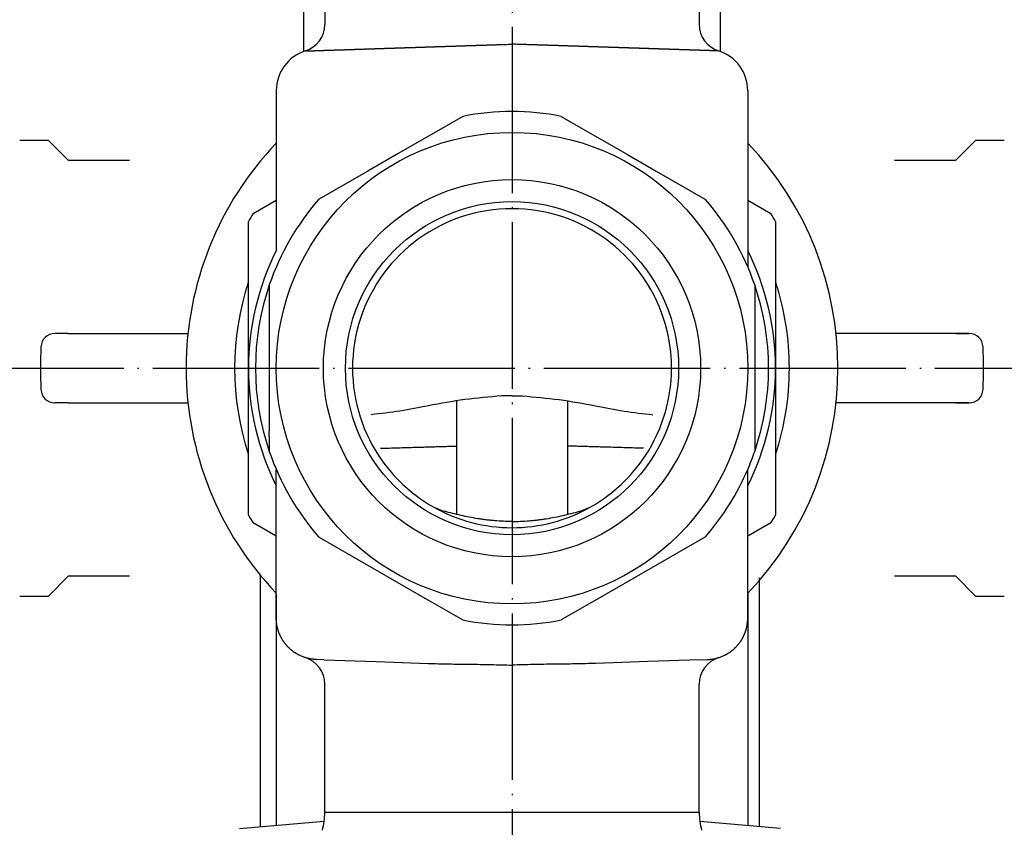
# Model space of a CAD drawing. Units: inches. Extents: x -82 to 893, y -126 to 578.
# Drawn here: x 679 to 749, y -33 to 25 of the extents above; entities that cross this region are included whole.
import ezdxf

# ---------------------------------------------------------------- set-up
doc = ezdxf.new("R2010")
doc.units = ezdxf.units.IN
doc.linetypes.add('DASHED', pattern=[15, 7, -8])
doc.linetypes.add('DOT_CENTER', pattern=[14, 12, -1, 0, -1])
doc.layers.add('1', color=7, linetype='Continuous')

msp = doc.modelspace()

# ---------------------------------------------------------------- linework, layer by layer
at = {"color": 3, "linetype": 'Continuous'}
for p, q in [((700.501, 36.068), (700.501, 24.779)), ((727.501, 36.068), (727.501, 24.779)), ((697.001, 20.009), (697.001, 8.485)), ((697.001, 20.009), (697.001, 15.82)), ((731.001, 20.009), (731.001, 7.297)), ((731.001, 20.009), (731.001, 7.297)), ((710.447, 18.155), (709.485, 17.6)), ((710.447, 18.155), (709.485, 17.6)), ((710.449, 18.156), (710.447, 18.155)), ((710.449, 18.156), (710.447, 18.155)), ((710.449, 18.156), (710.447, 18.155)), ((717.555, 18.155), (717.553, 18.156)), ((717.555, 18.155), (717.553, 18.156)), ((717.555, 18.155), (717.553, 18.156)), ((717.555, 18.155), (718.517, 17.6)), ((717.555, 18.155), (718.517, 17.6)), ((709.485, 17.6), (705.674, 15.4)), ((718.517, 17.6), (722.327, 15.4)), ((705.674, 15.4), (704.635, 14.8)), ((722.327, 15.4), (723.366, 14.8)), ((703.601, 14.203), (700.055, 12.155)), ((704.635, 14.8), (703.601, 14.203)), ((704.635, 14.8), (703.601, 14.203)), ((723.366, 14.8), (724.401, 14.203)), ((724.401, 14.203), (727.947, 12.155)), ((695.333, 11.162), (697.001, 12.124)), ((695.333, 11.162), (697.001, 12.124)), ((700.055, 12.155), (700.054, 12.154)), ((700.055, 12.155), (700.054, 12.154)), ((700.055, 12.155), (700.054, 12.154)), ((727.948, 12.154), (727.947, 12.155)), ((727.948, 12.154), (727.947, 12.155)), ((727.948, 12.154), (727.947, 12.155)), ((731.001, 12.124), (732.668, 11.162)), ((695.001, 0), (695.001, 10.586)), ((733.001, 10.586), (733.001, 0)), ((696.501, 6.002), (696.501, 6)), ((696.501, 6.002), (696.501, 6)), ((696.501, 6.002), (696.501, 6)), ((696.501, 6), (696.501, -2.586)), ((731.501, 6), (731.5, 6.002)), ((731.501, 6), (731.5, 6.002)), ((731.501, 6), (731.5, 6.002)), ((731.501, 6), (731.501, -6)), ((731.501, 6), (731.501, -6)), ((682, 2.5), (681.034, 2.5)), ((682.001, 2.5), (681.035, 2.5)), ((682.001, 2.5), (690.634, 2.5)), ((746.001, 2.5), (737.367, 2.5)), ((746.965, 2.5), (745.999, 2.5)), ((746, 2.5), (746.966, 2.5)), ((746.966, 2.5), (746, 2.5)), ((746.001, 2.5), (746.967, 2.5)), ((695.001, -10.586), (695.001, 0)), ((733.001, 0), (733.001, -10.586)), ((714.001, -2), (713.254, -2)), ((714.001, -2), (713.254, -2)), ((714.001, -2), (714.747, -2)), ((714.001, -2), (714.747, -2)), ((682, -2.5), (681.034, -2.5)), ((682.001, -2.5), (681.035, -2.5)), ((682.001, -2.5), (690.634, -2.5)), ((696.501, -2.586), (696.501, -3.436)), ((696.501, -2.586), (696.501, -3.436)), ((710.001, -2.358), (710.001, -10.545)), ((718.001, -2.358), (718.001, -10.545)), ((746.001, -2.5), (737.367, -2.5)), ((746.965, -2.5), (745.999, -2.5)), ((746, -2.5), (746.966, -2.5)), ((746.966, -2.5), (746, -2.5)), ((746.001, -2.5), (746.967, -2.5)), ((696.501, -4.923), (696.501, -4.711)), ((696.501, -4.923), (696.501, -4.711)), ((696.501, -4.923), (696.501, -6)), ((696.501, -4.923), (696.501, -6)), ((696.501, -6), (696.501, -6.085)), ((696.501, -6), (696.501, -6.085)), ((696.501, -6), (696.501, -6.002)), ((696.501, -6), (696.501, -6.002)), ((696.501, -6), (696.501, -6.002)), ((731.5, -6.002), (731.501, -6)), ((731.5, -6.002), (731.501, -6)), ((731.5, -6.002), (731.501, -6)), ((697.001, -18.009), (697.001, -7.297)), ((731.001, -18.009), (731.001, -7.297)), ((697.001, -12.124), (695.333, -11.162)), ((732.668, -11.162), (731.001, -12.124)), ((700.054, -12.154), (700.055, -12.155)), ((700.054, -12.154), (700.055, -12.155)), ((700.054, -12.154), (700.055, -12.155)), ((700.055, -12.155), (707.874, -16.67)), ((727.947, -12.155), (720.127, -16.67)), ((727.947, -12.155), (727.948, -12.154)), ((727.947, -12.155), (727.948, -12.154)), ((727.947, -12.155), (727.948, -12.154)), ((695.856, -33.087), (695.856, -14.934)), ((731.856, -33.062), (731.856, -15.108)), ((697.001, -16.275), (697.001, -32.987)), ((731.001, -16.275), (731.001, -32.987)), ((707.874, -16.67), (708.099, -16.8)), ((707.874, -16.67), (708.099, -16.8)), ((708.099, -16.8), (710.447, -18.155)), ((719.902, -16.8), (717.555, -18.155)), ((720.127, -16.67), (719.902, -16.8)), ((720.127, -16.67), (719.902, -16.8)), ((710.447, -18.155), (710.449, -18.156)), ((710.447, -18.155), (710.449, -18.156)), ((710.447, -18.155), (710.449, -18.156)), ((717.553, -18.156), (717.555, -18.155)), ((717.553, -18.156), (717.555, -18.155)), ((717.553, -18.156), (717.555, -18.155)), ((700.433, -21.026), (699.896, -21.007)), ((700.433, -21.026), (699.896, -21.007)), ((700.433, -21.026), (704.213, -21.158)), ((700.433, -21.026), (704.213, -21.158)), ((704.213, -21.158), (707.953, -21.289)), ((704.213, -21.158), (707.953, -21.289)), ((723.789, -21.158), (720.048, -21.289)), ((723.789, -21.158), (720.048, -21.289)), ((727.569, -21.026), (723.789, -21.158)), ((727.569, -21.026), (723.789, -21.158)), ((727.569, -21.026), (728.105, -21.007)), ((727.569, -21.026), (728.105, -21.007)), ((700.501, -32.015), (700.501, -22.779)), ((727.501, -32.015), (727.501, -22.779)), ((727.501, -32.015), (727.501, -22.779)), ((700.501, -32.015), (727.501, -32.015)), ((700.501, -32.015), (727.501, -32.015)), ((700.456, -32.685), (694.356, -33.219)), ((733.356, -33.193), (727.546, -32.685))]:
    msp.add_line(p, q, dxfattribs=at)
at = {"color": 2, "linetype": 'DASHED'}
for p, q in [((678.501, 16.449), (680.551, 16.449)), ((747.449, 16.449), (749.499, 16.449)), ((680.551, -16.451), (678.501, -16.451)), ((749.499, -16.451), (747.449, -16.451))]:
    msp.add_line(p, q, dxfattribs=at)
at = {"color": 3, "linetype": 'Continuous'}
for radius in [17, 13.6, 12.009]:
    msp.add_circle((714.001, 0), radius, dxfattribs=at)
for centre, radius, start, end in [((698.501, 24.779), 2, 287.45767, 0.00008), ((698.501, 24.779), 2, 287.45767, 0.00008), ((729.501, 24.779), 2, 179.99992, 252.54233), ((729.501, 24.779), 2, 179.99992, 252.54233), ((700.001, 20.009), 3, 107.45758, 179.99998), ((700.001, 20.009), 3, 107.45758, 179.99998), ((728.001, 20.009), 3, 0.00002, 72.54242), ((728.001, 20.009), 3, 0.00002, 72.54242), ((714.001, 0), 18.5, 78.92972, 101.07028), ((714.001, 0), 18.5, 78.92972, 101.07028), ((714.001, 0), 23.5, 136.33626, 180), ((714.001, 0), 23.5, 316.33626, 43.66374), ((714.001, 0), 18.5, 138.92972, 161.07028), ((714.001, 0), 18.5, 138.92972, 161.07028), ((714.001, 0), 18.5, 18.92972, 41.07028), ((714.001, 0), 18.5, 18.92972, 41.07028), ((714.001, 0), 18.5, 18.92972, 41.07028), ((714.001, 0), 11.5, 306.33755, 233.66164), ((714.001, 0), 21.75, 149.12458, 150.87542), ((714.001, 0), 21.75, 29.12458, 30.87542), ((714.001, 0), 19, 153.47465, 180), ((714.001, 0), 19, 0, 26.52535), ((714.001, 0), 18.5, 161.07536, 198.92464), ((714.001, 0), 18.5, 341.07536, 18.92464), ((681.035, 1.5), 1, 90.00001, 177.39472), ((746.966, 1.5), 1, 2.60528, 89.99999), ((714.001, 0), 34, 177.39475, 182.60525), ((713.999, 0), 34, 357.39475, 2.60525), ((714.001, 0), 23.5, 180, 223.66374), ((714.001, 0), 19, 180, 206.52535), ((714.001, 0), 19, 333.47465, 0), ((681.035, -1.5), 1, 182.60525, 270), ((746.966, -1.5), 1, 270.00001, 357.39472), ((714.001, 0), 18.5, 198.92972, 221.07028), ((714.001, 0), 18.5, 198.92972, 221.07028), ((714.001, 0), 18.5, 339.02976, 341.07028), ((714.001, 0), 18.5, 339.02976, 341.07028), ((714.001, 0), 18.5, 339.02976, 341.07028), ((714.001, 0), 18.5, 336.76854, 339.02976), ((714.001, 0), 18.5, 336.76854, 339.02976), ((714.001, 0), 18.5, 336.76854, 339.02976), ((714.001, 0), 18.5, 318.92972, 336.76854), ((714.001, 0), 18.5, 318.92972, 336.76854), ((714.001, 0), 11.5, 233.66164, 240.61252), ((714.001, 0), 11.5, 233.66164, 240.61252), ((714.001, 0), 11.5, 299.38726, 306.33755), ((714.001, 0), 11.5, 299.38726, 306.33755), ((714.001, 0), 21.75, 209.12458, 210.87542), ((714.001, 0), 11.5, 240.61252, 270), ((714.001, 0), 11.5, 240.61252, 270), ((714.001, 0), 11.5, 270, 299.38726), ((714.001, 0), 11.5, 270, 299.38726), ((714.001, 0), 21.75, 329.12458, 330.87542), ((714.001, 0), 18.5, 258.92972, 281.07028), ((714.001, 0), 18.5, 258.92972, 281.07028), ((698.501, -22.779), 2, 0.00006, 72.54303), ((729.501, -22.779), 2, 107.45697, 179.99994), ((729.501, -22.779), 2, 107.45697, 179.99994), ((695.501, -32.015), 5, 345, 0), ((732.501, -32.015), 5, 180, 195), ((732.501, -32.015), 5, 180, 195)]:
    msp.add_arc(centre, radius, start, end, dxfattribs=at)
for points, knots in [([(699.101, 22.871), (699.101, 22.871), (699.102, 22.871), (699.103, 22.871), (699.103, 22.871), (699.104, 22.871), (699.105, 22.871), (699.105, 22.871), (699.107, 22.871), (699.108, 22.871), (699.11, 22.871), (699.112, 22.871), (699.114, 22.871), (699.116, 22.872), (699.118, 22.872), (699.12, 22.872), (699.123, 22.872), (699.126, 22.872), (699.129, 22.872), (699.132, 22.872), (699.135, 22.872), (699.139, 22.872), (699.143, 22.872), (699.146, 22.872), (699.15, 22.873), (699.155, 22.873), (699.159, 22.873), (699.163, 22.873), (699.168, 22.873), (699.173, 22.873), (699.178, 22.873), (699.183, 22.874), (699.188, 22.874), (699.194, 22.874), (699.199, 22.874), (699.205, 22.874), (699.211, 22.874), (699.217, 22.875), (699.223, 22.875), (699.229, 22.875), (699.236, 22.875), (699.243, 22.875), (699.249, 22.876), (699.256, 22.876), (699.263, 22.876), (699.271, 22.876), (699.278, 22.877), (699.286, 22.877), (699.293, 22.877), (699.301, 22.877), (699.309, 22.878), (699.317, 22.878), (699.326, 22.878), (699.334, 22.878), (699.343, 22.879), (699.352, 22.879), (699.361, 22.879), (699.37, 22.88), (699.379, 22.88), (699.389, 22.88), (699.398, 22.881), (699.408, 22.881), (699.418, 22.881), (699.428, 22.882), (699.438, 22.882), (699.449, 22.882), (699.459, 22.883), (699.47, 22.883), (699.481, 22.883), (699.492, 22.884), (699.503, 22.884), (699.514, 22.884), (699.526, 22.885), (699.538, 22.885), (699.549, 22.886), (699.561, 22.886), (699.573, 22.886), (699.586, 22.887), (699.598, 22.887), (699.61, 22.888), (699.623, 22.888), (699.636, 22.888), (699.649, 22.889), (699.662, 22.889), (699.676, 22.89), (699.689, 22.89), (699.703, 22.891), (699.716, 22.891), (699.73, 22.892), (699.745, 22.892), (699.759, 22.893), (699.773, 22.893), (699.788, 22.893), (699.802, 22.894), (699.817, 22.894), (699.832, 22.895), (699.847, 22.895), (699.863, 22.896), (699.878, 22.897), (699.894, 22.897), (699.91, 22.898), (699.926, 22.898), (699.942, 22.899), (699.958, 22.899), (699.974, 22.9), (699.991, 22.9), (700.007, 22.901), (700.024, 22.901), (700.041, 22.902), (700.059, 22.903), (700.076, 22.903), (700.093, 22.904), (700.111, 22.904), (700.129, 22.905), (700.146, 22.906), (700.164, 22.906), (700.183, 22.907), (700.201, 22.907), (700.22, 22.908), (700.238, 22.909), (700.257, 22.909), (700.276, 22.91), (700.295, 22.91), (700.314, 22.911), (700.334, 22.912), (700.353, 22.912), (700.373, 22.913), (700.393, 22.914), (700.413, 22.914), (700.433, 22.915), (700.453, 22.916), (700.474, 22.916), (700.494, 22.917), (700.515, 22.918), (700.536, 22.918), (700.557, 22.919), (700.578, 22.92), (700.6, 22.921), (700.621, 22.921), (700.643, 22.922), (700.665, 22.923), (700.687, 22.923), (700.709, 22.924), (700.732, 22.925), (700.756, 22.926), (700.781, 22.927), (700.806, 22.927), (700.831, 22.928), (700.857, 22.929), (700.883, 22.93), (700.908, 22.931), (700.935, 22.932), (700.961, 22.933), (700.987, 22.933), (701.014, 22.934), (701.04, 22.935), (701.067, 22.936), (701.095, 22.937), (701.122, 22.938), (701.149, 22.939), (701.177, 22.94), (701.205, 22.941), (701.233, 22.942), (701.261, 22.942), (701.289, 22.943), (701.317, 22.944), (701.346, 22.945), (701.375, 22.946), (701.404, 22.947), (701.433, 22.948), (701.462, 22.949), (701.491, 22.95), (701.521, 22.951), (701.551, 22.952), (701.581, 22.953), (701.611, 22.954), (701.641, 22.955), (701.672, 22.956), (701.702, 22.957), (701.733, 22.958), (701.764, 22.959), (701.795, 22.96), (701.826, 22.961), (701.858, 22.962), (701.889, 22.963), (701.921, 22.964), (701.953, 22.965), (701.985, 22.966), (702.017, 22.967), (702.049, 22.969), (702.082, 22.97), (702.115, 22.971), (702.147, 22.972), (702.181, 22.973), (702.214, 22.974), (702.247, 22.975), (702.28, 22.976), (702.314, 22.977), (702.348, 22.978), (702.382, 22.979), (702.416, 22.981), (702.45, 22.982), (702.485, 22.983), (702.519, 22.984), (702.554, 22.985), (702.589, 22.986), (702.624, 22.987), (702.659, 22.989), (702.695, 22.99), (702.73, 22.991), (702.766, 22.992), (702.802, 22.993), (702.84, 22.995), (702.878, 22.996), (702.917, 22.997), (702.955, 22.998), (702.994, 23), (703.033, 23.001), (703.072, 23.002), (703.112, 23.004), (703.151, 23.005), (703.191, 23.006), (703.231, 23.008), (703.271, 23.009), (703.311, 23.01), (703.351, 23.011), (703.392, 23.013), (703.432, 23.014), (703.473, 23.016), (703.514, 23.017), (703.555, 23.018), (703.596, 23.02), (703.638, 23.021), (703.679, 23.022), (703.721, 23.024), (703.763, 23.025), (703.805, 23.026), (703.847, 23.028), (703.889, 23.029), (703.932, 23.031), (703.974, 23.032), (704.017, 23.033), (704.06, 23.035), (704.103, 23.036), (704.146, 23.038), (704.19, 23.039), (704.233, 23.041), (704.277, 23.042), (704.321, 23.043), (704.365, 23.045), (704.409, 23.046), (704.453, 23.048), (704.497, 23.049), (704.542, 23.051), (704.586, 23.052), (704.631, 23.054), (704.676, 23.055), (704.721, 23.057), (704.766, 23.058), (704.812, 23.06), (704.857, 23.061), (704.903, 23.063), (704.949, 23.064), (704.995, 23.066), (705.041, 23.067), (705.087, 23.069), (705.133, 23.07), (705.18, 23.072), (705.226, 23.073), (705.273, 23.075), (705.32, 23.076), (705.367, 23.078), (705.414, 23.079), (705.461, 23.081), (705.509, 23.083), (705.56, 23.084), (705.615, 23.086), (705.674, 23.088), (705.733, 23.09), (705.792, 23.092), (705.852, 23.094), (705.911, 23.096), (705.971, 23.098), (706.031, 23.1), (706.091, 23.102), (706.152, 23.104), (706.212, 23.106), (706.273, 23.108), (706.333, 23.11), (706.394, 23.112), (706.456, 23.114), (706.517, 23.116), (706.578, 23.118), (706.64, 23.12), (706.702, 23.122), (706.764, 23.124), (706.826, 23.126), (706.888, 23.128), (706.951, 23.13), (707.013, 23.132), (707.076, 23.134), (707.139, 23.136), (707.202, 23.138), (707.265, 23.14), (707.329, 23.142), (707.392, 23.145), (707.456, 23.147), (707.52, 23.149), (707.584, 23.151), (707.648, 23.153), (707.712, 23.155), (707.776, 23.157), (707.841, 23.159), (707.906, 23.161), (707.971, 23.164), (708.036, 23.166), (708.101, 23.168), (708.166, 23.17), (708.231, 23.172), (708.297, 23.174), (708.363, 23.177), (708.429, 23.179), (708.494, 23.181), (708.561, 23.183), (708.627, 23.185), (708.693, 23.187), (708.76, 23.19), (708.833, 23.192), (708.913, 23.195), (709, 23.198), (709.087, 23.2), (709.174, 23.203), (709.262, 23.206), (709.349, 23.209), (709.437, 23.212), (709.525, 23.215), (709.613, 23.218), (709.701, 23.221), (709.789, 23.223), (709.878, 23.226), (709.967, 23.229), (710.056, 23.232), (710.145, 23.235), (710.234, 23.238), (710.323, 23.241), (710.412, 23.244), (710.502, 23.247), (710.591, 23.25), (710.681, 23.253), (710.771, 23.256), (710.861, 23.259), (710.951, 23.262), (711.042, 23.265), (711.132, 23.268), (711.223, 23.271), (711.313, 23.274), (711.404, 23.276), (711.495, 23.279), (711.586, 23.282), (711.677, 23.285), (711.768, 23.288), (711.859, 23.291), (711.95, 23.294), (712.042, 23.297), (712.133, 23.3), (712.225, 23.303), (712.317, 23.306), (712.422, 23.31), (712.541, 23.314), (712.673, 23.318), (712.806, 23.322), (713.071, 23.331), (713.47, 23.344), (713.824, 23.356), (714.001, 23.362)], [0, 0, 0, 0, 0.001055, 0.002111, 0.002676, 0.003241, 0.003806, 0.004371, 0.005923, 0.007474, 0.009026, 0.010579, 0.012804, 0.015029, 0.017255, 0.01948, 0.022377, 0.025274, 0.028171, 0.031068, 0.034635, 0.038202, 0.041769, 0.045336, 0.049572, 0.053807, 0.058042, 0.062278, 0.06718, 0.072082, 0.076984, 0.081887, 0.087454, 0.093021, 0.098588, 0.104155, 0.110237, 0.116318, 0.122399, 0.12848, 0.135193, 0.141906, 0.148619, 0.155332, 0.162676, 0.170019, 0.177362, 0.184706, 0.192678, 0.20065, 0.208622, 0.216594, 0.225194, 0.233793, 0.242393, 0.250992, 0.260217, 0.269443, 0.278668, 0.287893, 0.297743, 0.307592, 0.317442, 0.327291, 0.337764, 0.348236, 0.358708, 0.369181, 0.380274, 0.391368, 0.402461, 0.413555, 0.425268, 0.436982, 0.448695, 0.460408, 0.47274, 0.485072, 0.497403, 0.509735, 0.522684, 0.535632, 0.548581, 0.56153, 0.575094, 0.588658, 0.602222, 0.615786, 0.629965, 0.644143, 0.658321, 0.672499, 0.68729, 0.702081, 0.716872, 0.731663, 0.747065, 0.762468, 0.77787, 0.793272, 0.809284, 0.825296, 0.841309, 0.857321, 0.873941, 0.890562, 0.907182, 0.923803, 0.941031, 0.958258, 0.975486, 0.992713, 1.010546, 1.028379, 1.046213, 1.064046, 1.082483, 1.10092, 1.119357, 1.137794, 1.156834, 1.175874, 1.194914, 1.213953, 1.233595, 1.253236, 1.272877, 1.292518, 1.312759, 1.333, 1.353241, 1.373482, 1.394321, 1.41516, 1.436, 1.456839, 1.478275, 1.499712, 1.521148, 1.542584, 1.564616, 1.586648, 1.60868, 1.630712, 1.655843, 1.680974, 1.706105, 1.731236, 1.757058, 1.78288, 1.808702, 1.834525, 1.861033, 1.887542, 1.914051, 1.94056, 1.967751, 1.994941, 2.022132, 2.049323, 2.07719, 2.105058, 2.132925, 2.160793, 2.189332, 2.217872, 2.246411, 2.274951, 2.304158, 2.333365, 2.362571, 2.391778, 2.421647, 2.451516, 2.481386, 2.511255, 2.541781, 2.572308, 2.602835, 2.633361, 2.664541, 2.69572, 2.726899, 2.758078, 2.789905, 2.821732, 2.85356, 2.885387, 2.917857, 2.950327, 2.982797, 3.015267, 3.048375, 3.081483, 3.114591, 3.147699, 3.18144, 3.215182, 3.248923, 3.282664, 3.317034, 3.351404, 3.385774, 3.420143, 3.455137, 3.49013, 3.525123, 3.560116, 3.595728, 3.63134, 3.666952, 3.702564, 3.741043, 3.779521, 3.817999, 3.856478, 3.895605, 3.934733, 3.973861, 4.012989, 4.052758, 4.092527, 4.132296, 4.172066, 4.212468, 4.25287, 4.293273, 4.333675, 4.374703, 4.415731, 4.456759, 4.497786, 4.539431, 4.581076, 4.622721, 4.664366, 4.70662, 4.748874, 4.791128, 4.833382, 4.876237, 4.919092, 4.961947, 5.004802, 5.04825, 5.091699, 5.135147, 5.178595, 5.222628, 5.266661, 5.310694, 5.354727, 5.399337, 5.443947, 5.488557, 5.533167, 5.578346, 5.623525, 5.668703, 5.713882, 5.759622, 5.805361, 5.851101, 5.896841, 5.943133, 5.989425, 6.035718, 6.08201, 6.128847, 6.175684, 6.222521, 6.269358, 6.316732, 6.364105, 6.411479, 6.458852, 6.51786, 6.576868, 6.635875, 6.694883, 6.754605, 6.814327, 6.87405, 6.933772, 6.994192, 7.054611, 7.115031, 7.175451, 7.236551, 7.297651, 7.358751, 7.419851, 7.481614, 7.543377, 7.60514, 7.666902, 7.729311, 7.79172, 7.854129, 7.916537, 7.979575, 8.042612, 8.105649, 8.168687, 8.232335, 8.295984, 8.359632, 8.423281, 8.487524, 8.551767, 8.616009, 8.680252, 8.745072, 8.809891, 8.874711, 8.93953, 9.00491, 9.070289, 9.135668, 9.201047, 9.266969, 9.332891, 9.398813, 9.464734, 9.531181, 9.597628, 9.664075, 9.730522, 9.817548, 9.904575, 9.991601, 10.078628, 10.166339, 10.254049, 10.34176, 10.42947, 10.517823, 10.606176, 10.694529, 10.782882, 10.871836, 10.960789, 11.049743, 11.138697, 11.22821, 11.317724, 11.407237, 11.49675, 11.586781, 11.676812, 11.766843, 11.856874, 11.947381, 12.037889, 12.128396, 12.218903, 12.309845, 12.400787, 12.491729, 12.582672, 12.674007, 12.765342, 12.856677, 12.948013, 13.039699, 13.131386, 13.223073, 13.31476, 13.447354, 13.579947, 13.71254, 13.845134, 14.376608, 14.908082, 14.908082, 14.908082, 14.908082]), ([(728.901, 22.871), (728.9, 22.871), (728.9, 22.871), (728.899, 22.871), (728.898, 22.871), (728.898, 22.871), (728.897, 22.871), (728.896, 22.871), (728.895, 22.871), (728.893, 22.871), (728.892, 22.871), (728.89, 22.871), (728.888, 22.871), (728.886, 22.872), (728.884, 22.872), (728.881, 22.872), (728.878, 22.872), (728.876, 22.872), (728.873, 22.872), (728.869, 22.872), (728.866, 22.872), (728.863, 22.872), (728.859, 22.872), (728.855, 22.872), (728.851, 22.873), (728.847, 22.873), (728.843, 22.873), (728.838, 22.873), (728.834, 22.873), (728.829, 22.873), (728.824, 22.873), (728.819, 22.874), (728.813, 22.874), (728.808, 22.874), (728.802, 22.874), (728.796, 22.874), (728.791, 22.874), (728.785, 22.875), (728.778, 22.875), (728.772, 22.875), (728.766, 22.875), (728.759, 22.875), (728.752, 22.876), (728.745, 22.876), (728.738, 22.876), (728.731, 22.876), (728.723, 22.877), (728.716, 22.877), (728.708, 22.877), (728.7, 22.877), (728.692, 22.878), (728.684, 22.878), (728.676, 22.878), (728.667, 22.878), (728.659, 22.879), (728.65, 22.879), (728.641, 22.879), (728.631, 22.88), (728.622, 22.88), (728.613, 22.88), (728.603, 22.881), (728.593, 22.881), (728.583, 22.881), (728.573, 22.882), (728.563, 22.882), (728.553, 22.882), (728.542, 22.883), (728.532, 22.883), (728.521, 22.883), (728.51, 22.884), (728.499, 22.884), (728.487, 22.884), (728.476, 22.885), (728.464, 22.885), (728.452, 22.886), (728.44, 22.886), (728.428, 22.886), (728.416, 22.887), (728.404, 22.887), (728.391, 22.888), (728.378, 22.888), (728.365, 22.888), (728.352, 22.889), (728.339, 22.889), (728.326, 22.89), (728.312, 22.89), (728.299, 22.891), (728.285, 22.891), (728.271, 22.892), (728.257, 22.892), (728.243, 22.893), (728.228, 22.893), (728.214, 22.893), (728.199, 22.894), (728.184, 22.894), (728.169, 22.895), (728.154, 22.895), (728.139, 22.896), (728.123, 22.897), (728.108, 22.897), (728.092, 22.898), (728.076, 22.898), (728.06, 22.899), (728.044, 22.899), (728.027, 22.9), (728.011, 22.9), (727.994, 22.901), (727.977, 22.901), (727.96, 22.902), (727.943, 22.903), (727.926, 22.903), (727.908, 22.904), (727.891, 22.904), (727.873, 22.905), (727.855, 22.906), (727.837, 22.906), (727.819, 22.907), (727.8, 22.907), (727.782, 22.908), (727.763, 22.909), (727.745, 22.909), (727.726, 22.91), (727.707, 22.91), (727.687, 22.911), (727.668, 22.912), (727.648, 22.912), (727.629, 22.913), (727.609, 22.914), (727.589, 22.914), (727.569, 22.915), (727.548, 22.916), (727.528, 22.916), (727.507, 22.917), (727.486, 22.918), (727.466, 22.918), (727.445, 22.919), (727.423, 22.92), (727.402, 22.921), (727.38, 22.921), (727.359, 22.922), (727.337, 22.923), (727.315, 22.923), (727.293, 22.924), (727.27, 22.925), (727.246, 22.926), (727.221, 22.927), (727.196, 22.927), (727.17, 22.928), (727.145, 22.929), (727.119, 22.93), (727.093, 22.931), (727.067, 22.932), (727.041, 22.933), (727.014, 22.933), (726.988, 22.934), (726.961, 22.935), (726.934, 22.936), (726.907, 22.937), (726.88, 22.938), (726.852, 22.939), (726.825, 22.94), (726.797, 22.941), (726.769, 22.942), (726.741, 22.942), (726.713, 22.943), (726.684, 22.944), (726.656, 22.945), (726.627, 22.946), (726.598, 22.947), (726.569, 22.948), (726.539, 22.949), (726.51, 22.95), (726.48, 22.951), (726.451, 22.952), (726.421, 22.953), (726.391, 22.954), (726.36, 22.955), (726.33, 22.956), (726.299, 22.957), (726.269, 22.958), (726.238, 22.959), (726.207, 22.96), (726.175, 22.961), (726.144, 22.962), (726.112, 22.963), (726.081, 22.964), (726.049, 22.965), (726.017, 22.966), (725.985, 22.967), (725.952, 22.969), (725.92, 22.97), (725.887, 22.971), (725.854, 22.972), (725.821, 22.973), (725.788, 22.974), (725.755, 22.975), (725.721, 22.976), (725.687, 22.977), (725.654, 22.978), (725.62, 22.979), (725.586, 22.981), (725.551, 22.982), (725.517, 22.983), (725.482, 22.984), (725.448, 22.985), (725.413, 22.986), (725.378, 22.987), (725.342, 22.989), (725.307, 22.99), (725.271, 22.991), (725.236, 22.992), (725.199, 22.993), (725.162, 22.995), (725.123, 22.996), (725.085, 22.997), (725.046, 22.998), (725.007, 23), (724.968, 23.001), (724.929, 23.002), (724.89, 23.004), (724.85, 23.005), (724.81, 23.006), (724.771, 23.008), (724.731, 23.009), (724.691, 23.01), (724.65, 23.011), (724.61, 23.013), (724.569, 23.014), (724.528, 23.016), (724.487, 23.017), (724.446, 23.018), (724.405, 23.02), (724.364, 23.021), (724.322, 23.022), (724.281, 23.024), (724.239, 23.025), (724.197, 23.026), (724.154, 23.028), (724.112, 23.029), (724.07, 23.031), (724.027, 23.032), (723.984, 23.033), (723.942, 23.035), (723.899, 23.036), (723.855, 23.038), (723.812, 23.039), (723.768, 23.041), (723.725, 23.042), (723.681, 23.043), (723.637, 23.045), (723.593, 23.046), (723.549, 23.048), (723.504, 23.049), (723.46, 23.051), (723.415, 23.052), (723.37, 23.054), (723.325, 23.055), (723.28, 23.057), (723.235, 23.058), (723.19, 23.06), (723.144, 23.061), (723.099, 23.063), (723.053, 23.064), (723.007, 23.066), (722.961, 23.067), (722.915, 23.069), (722.868, 23.07), (722.822, 23.072), (722.775, 23.073), (722.728, 23.075), (722.682, 23.076), (722.635, 23.078), (722.587, 23.079), (722.54, 23.081), (722.493, 23.083), (722.442, 23.084), (722.386, 23.086), (722.327, 23.088), (722.269, 23.09), (722.209, 23.092), (722.15, 23.094), (722.09, 23.096), (722.03, 23.098), (721.971, 23.1), (721.91, 23.102), (721.85, 23.104), (721.79, 23.106), (721.729, 23.108), (721.668, 23.11), (721.607, 23.112), (721.546, 23.114), (721.485, 23.116), (721.423, 23.118), (721.361, 23.12), (721.3, 23.122), (721.238, 23.124), (721.176, 23.126), (721.113, 23.128), (721.051, 23.13), (720.988, 23.132), (720.926, 23.134), (720.863, 23.136), (720.8, 23.138), (720.736, 23.14), (720.673, 23.142), (720.609, 23.145), (720.546, 23.147), (720.482, 23.149), (720.418, 23.151), (720.354, 23.153), (720.289, 23.155), (720.225, 23.157), (720.16, 23.159), (720.096, 23.161), (720.031, 23.164), (719.966, 23.166), (719.901, 23.168), (719.835, 23.17), (719.77, 23.172), (719.705, 23.174), (719.639, 23.177), (719.573, 23.179), (719.507, 23.181), (719.441, 23.183), (719.375, 23.185), (719.308, 23.187), (719.242, 23.19), (719.169, 23.192), (719.089, 23.195), (719.002, 23.198), (718.915, 23.2), (718.827, 23.203), (718.74, 23.206), (718.652, 23.209), (718.565, 23.212), (718.477, 23.215), (718.389, 23.218), (718.3, 23.221), (718.212, 23.223), (718.124, 23.226), (718.035, 23.229), (717.946, 23.232), (717.857, 23.235), (717.768, 23.238), (717.679, 23.241), (717.589, 23.244), (717.5, 23.247), (717.41, 23.25), (717.32, 23.253), (717.23, 23.256), (717.14, 23.259), (717.05, 23.262), (716.96, 23.265), (716.869, 23.268), (716.779, 23.271), (716.688, 23.274), (716.598, 23.276), (716.507, 23.279), (716.416, 23.282), (716.325, 23.285), (716.234, 23.288), (716.142, 23.291), (716.051, 23.294), (715.96, 23.297), (715.868, 23.3), (715.777, 23.303), (715.685, 23.306), (715.58, 23.31), (715.461, 23.314), (715.328, 23.318), (715.196, 23.322), (714.93, 23.331), (714.532, 23.344), (714.178, 23.356), (714.001, 23.362)], [0, 0, 0, 0, 0.001055, 0.002111, 0.002676, 0.003241, 0.003806, 0.004371, 0.005923, 0.007474, 0.009026, 0.010579, 0.012804, 0.015029, 0.017255, 0.01948, 0.022377, 0.025274, 0.028171, 0.031068, 0.034635, 0.038202, 0.041769, 0.045336, 0.049572, 0.053807, 0.058042, 0.062278, 0.06718, 0.072082, 0.076984, 0.081887, 0.087454, 0.093021, 0.098588, 0.104155, 0.110237, 0.116318, 0.122399, 0.12848, 0.135193, 0.141906, 0.148619, 0.155332, 0.162676, 0.170019, 0.177362, 0.184706, 0.192678, 0.20065, 0.208622, 0.216594, 0.225194, 0.233793, 0.242393, 0.250992, 0.260217, 0.269443, 0.278668, 0.287893, 0.297743, 0.307592, 0.317442, 0.327291, 0.337764, 0.348236, 0.358708, 0.369181, 0.380274, 0.391368, 0.402461, 0.413555, 0.425268, 0.436982, 0.448695, 0.460408, 0.47274, 0.485072, 0.497403, 0.509735, 0.522684, 0.535632, 0.548581, 0.56153, 0.575094, 0.588658, 0.602222, 0.615786, 0.629965, 0.644143, 0.658321, 0.672499, 0.68729, 0.702081, 0.716872, 0.731663, 0.747065, 0.762468, 0.77787, 0.793272, 0.809284, 0.825296, 0.841309, 0.857321, 0.873941, 0.890562, 0.907182, 0.923803, 0.941031, 0.958258, 0.975486, 0.992713, 1.010546, 1.028379, 1.046213, 1.064046, 1.082483, 1.10092, 1.119357, 1.137794, 1.156834, 1.175874, 1.194914, 1.213953, 1.233595, 1.253236, 1.272877, 1.292518, 1.312759, 1.333, 1.353241, 1.373482, 1.394321, 1.41516, 1.436, 1.456839, 1.478275, 1.499712, 1.521148, 1.542584, 1.564616, 1.586648, 1.60868, 1.630712, 1.655843, 1.680974, 1.706105, 1.731236, 1.757058, 1.78288, 1.808702, 1.834525, 1.861033, 1.887542, 1.914051, 1.94056, 1.967751, 1.994941, 2.022132, 2.049323, 2.07719, 2.105058, 2.132925, 2.160793, 2.189332, 2.217872, 2.246411, 2.274951, 2.304158, 2.333365, 2.362571, 2.391778, 2.421647, 2.451516, 2.481386, 2.511255, 2.541781, 2.572308, 2.602835, 2.633361, 2.664541, 2.69572, 2.726899, 2.758078, 2.789905, 2.821732, 2.85356, 2.885387, 2.917857, 2.950327, 2.982797, 3.015267, 3.048375, 3.081483, 3.114591, 3.147699, 3.18144, 3.215182, 3.248923, 3.282664, 3.317034, 3.351404, 3.385774, 3.420143, 3.455137, 3.49013, 3.525123, 3.560116, 3.595728, 3.63134, 3.666952, 3.702564, 3.741043, 3.779521, 3.817999, 3.856478, 3.895605, 3.934733, 3.973861, 4.012989, 4.052758, 4.092527, 4.132296, 4.172066, 4.212468, 4.25287, 4.293273, 4.333675, 4.374703, 4.415731, 4.456759, 4.497786, 4.539431, 4.581076, 4.622721, 4.664366, 4.70662, 4.748874, 4.791128, 4.833382, 4.876237, 4.919092, 4.961947, 5.004802, 5.04825, 5.091699, 5.135147, 5.178595, 5.222628, 5.266661, 5.310694, 5.354727, 5.399337, 5.443947, 5.488557, 5.533167, 5.578346, 5.623525, 5.668703, 5.713882, 5.759622, 5.805361, 5.851101, 5.896841, 5.943133, 5.989425, 6.035718, 6.08201, 6.128847, 6.175684, 6.222521, 6.269358, 6.316732, 6.364105, 6.411479, 6.458852, 6.51786, 6.576868, 6.635875, 6.694883, 6.754605, 6.814327, 6.87405, 6.933772, 6.994192, 7.054611, 7.115031, 7.175451, 7.236551, 7.297651, 7.358751, 7.419851, 7.481614, 7.543377, 7.60514, 7.666902, 7.729311, 7.79172, 7.854129, 7.916537, 7.979575, 8.042612, 8.105649, 8.168687, 8.232335, 8.295984, 8.359632, 8.423281, 8.487524, 8.551767, 8.616009, 8.680252, 8.745072, 8.809891, 8.874711, 8.93953, 9.00491, 9.070289, 9.135668, 9.201047, 9.266969, 9.332891, 9.398813, 9.464734, 9.531181, 9.597628, 9.664075, 9.730522, 9.817548, 9.904575, 9.991601, 10.078628, 10.166339, 10.254049, 10.34176, 10.42947, 10.517823, 10.606176, 10.694529, 10.782882, 10.871836, 10.960789, 11.049743, 11.138697, 11.22821, 11.317724, 11.407237, 11.49675, 11.586781, 11.676812, 11.766843, 11.856874, 11.947381, 12.037889, 12.128396, 12.218903, 12.309845, 12.400787, 12.491729, 12.582672, 12.674007, 12.765342, 12.856677, 12.948013, 13.039699, 13.131386, 13.223073, 13.31476, 13.447354, 13.579947, 13.71254, 13.845134, 14.376607, 14.908081, 14.908081, 14.908081, 14.908081]), ([(713.254, -2), (712.368, -2.076), (710.595, -2.228), (708.158, -2.667), (705.924, -3.124), (704.541, -3.277), (703.85, -3.353)], [0, 0, 0, 0, 2.668012, 5.336024, 7.421198, 9.506372, 9.506372, 9.506372, 9.506372]), ([(713.254, -2), (712.368, -2.076), (710.595, -2.228), (708.158, -2.667), (705.924, -3.124), (704.541, -3.277), (703.85, -3.353)], [0, 0, 0, 0, 2.668012, 5.336024, 7.421198, 9.506372, 9.506372, 9.506372, 9.506372]), ([(714.747, -2), (715.634, -2.076), (717.407, -2.228), (719.843, -2.667), (722.078, -3.124), (723.46, -3.277), (724.152, -3.353)], [0, 0, 0, 0, 2.668012, 5.336024, 7.421198, 9.506372, 9.506372, 9.506372, 9.506372]), ([(714.747, -2), (715.634, -2.076), (717.407, -2.228), (719.843, -2.667), (722.078, -3.124), (723.46, -3.277), (724.152, -3.353)], [0, 0, 0, 0, 2.668012, 5.336024, 7.421198, 9.506372, 9.506372, 9.506372, 9.506372]), ([(696.501, -3.436), (696.501, -3.441), (696.501, -3.453), (696.501, -3.469), (696.501, -3.486), (696.501, -3.502), (696.501, -3.518), (696.501, -3.537), (696.501, -3.558), (696.501, -3.582), (696.501, -3.606), (696.501, -3.632), (696.501, -3.661), (696.501, -3.692), (696.501, -3.723), (696.501, -3.756), (696.501, -3.792), (696.501, -3.83), (696.501, -3.867), (696.501, -3.907), (696.501, -3.948), (696.501, -3.991), (696.501, -4.033), (696.501, -4.078), (696.501, -4.123), (696.501, -4.171), (696.501, -4.218), (696.501, -4.297), (696.501, -4.408), (696.501, -4.504), (696.501, -4.551)], [0, 0, 0, 0, 0.017003, 0.034005, 0.050099, 0.066192, 0.082286, 0.098379, 0.122268, 0.146157, 0.170046, 0.193936, 0.225138, 0.256341, 0.287543, 0.318746, 0.356358, 0.393971, 0.431584, 0.469197, 0.512061, 0.554925, 0.59779, 0.640654, 0.687905, 0.735155, 0.782406, 0.829657, 0.972641, 1.115625, 1.115625, 1.115625, 1.115625]), ([(696.501, -3.436), (696.501, -3.441), (696.501, -3.453), (696.501, -3.469), (696.501, -3.486), (696.501, -3.502), (696.501, -3.518), (696.501, -3.537), (696.501, -3.558), (696.501, -3.582), (696.501, -3.606), (696.501, -3.632), (696.501, -3.661), (696.501, -3.692), (696.501, -3.723), (696.501, -3.756), (696.501, -3.792), (696.501, -3.83), (696.501, -3.867), (696.501, -3.907), (696.501, -3.948), (696.501, -3.991), (696.501, -4.033), (696.501, -4.078), (696.501, -4.123), (696.501, -4.171), (696.501, -4.218), (696.501, -4.297), (696.501, -4.408), (696.501, -4.504), (696.501, -4.551)], [0, 0, 0, 0, 0.017003, 0.034005, 0.050099, 0.066192, 0.082286, 0.098379, 0.122268, 0.146157, 0.170046, 0.193936, 0.225138, 0.256341, 0.287543, 0.318746, 0.356358, 0.393971, 0.431584, 0.469197, 0.512061, 0.554925, 0.59779, 0.640654, 0.687905, 0.735155, 0.782406, 0.829657, 0.972641, 1.115625, 1.115625, 1.115625, 1.115625]), ([(696.501, -4.711), (696.501, -4.7), (696.501, -4.679), (696.501, -4.642), (696.501, -4.599), (696.501, -4.567), (696.501, -4.551)], [0, 0, 0, 0, 0.0314677, 0.0629355, 0.1111553, 0.159375, 0.159375, 0.159375, 0.159375]), ([(696.501, -4.711), (696.501, -4.7), (696.501, -4.679), (696.501, -4.642), (696.501, -4.599), (696.501, -4.567), (696.501, -4.551)], [0, 0, 0, 0, 0.0314677, 0.0629355, 0.1111553, 0.159375, 0.159375, 0.159375, 0.159375]), ([(704.515, -5.774), (704.935, -5.762), (705.774, -5.738), (706.73, -5.71), (707.383, -5.691), (707.732, -5.681), (708.081, -5.671), (708.437, -5.661), (708.799, -5.651), (709.167, -5.64), (709.535, -5.63), (709.796, -5.622), (709.952, -5.618), (709.984, -5.617), (710.001, -5.616)], [0, 0, 0, 0, 1.259954, 2.519909, 2.869291, 3.218674, 3.568057, 3.91744, 4.285546, 4.653652, 5.021758, 5.389864, 5.438996, 5.488128, 5.488128, 5.488128, 5.488128]), ([(704.515, -5.774), (704.935, -5.762), (705.774, -5.738), (706.73, -5.71), (707.383, -5.691), (707.732, -5.681), (708.081, -5.671), (708.437, -5.661), (708.799, -5.651), (709.167, -5.64), (709.535, -5.63), (709.796, -5.622), (709.952, -5.618), (709.984, -5.617), (710.001, -5.616)], [0, 0, 0, 0, 1.259954, 2.519909, 2.869291, 3.218674, 3.568057, 3.91744, 4.285546, 4.653652, 5.021758, 5.389864, 5.438996, 5.488128, 5.488128, 5.488128, 5.488128]), ([(723.487, -5.774), (723.067, -5.762), (722.227, -5.738), (721.271, -5.71), (720.619, -5.691), (720.269, -5.681), (719.92, -5.671), (719.565, -5.661), (719.203, -5.651), (718.835, -5.64), (718.467, -5.63), (718.205, -5.622), (718.05, -5.618), (718.017, -5.617), (718.001, -5.616)], [0, 0, 0, 0, 1.259954, 2.519909, 2.869291, 3.218674, 3.568057, 3.91744, 4.285546, 4.653652, 5.021758, 5.389864, 5.438996, 5.488128, 5.488128, 5.488128, 5.488128]), ([(723.487, -5.774), (723.067, -5.762), (722.227, -5.738), (721.271, -5.71), (720.619, -5.691), (720.269, -5.681), (719.92, -5.671), (719.565, -5.661), (719.203, -5.651), (718.835, -5.64), (718.467, -5.63), (718.205, -5.622), (718.05, -5.618), (718.017, -5.617), (718.001, -5.616)], [0, 0, 0, 0, 1.259954, 2.519909, 2.869291, 3.218674, 3.568057, 3.91744, 4.285546, 4.653652, 5.021758, 5.389864, 5.438996, 5.488128, 5.488128, 5.488128, 5.488128]), ([(708.358, -10.02), (708.42, -10.049), (708.546, -10.107), (708.738, -10.184), (708.933, -10.254), (709.064, -10.294), (709.13, -10.314)], [0, 0, 0, 0, 0.2073169, 0.4146337, 0.620996, 0.8273583, 0.8273583, 0.8273583, 0.8273583]), ([(708.358, -10.02), (708.42, -10.049), (708.546, -10.107), (708.738, -10.184), (708.933, -10.254), (709.064, -10.294), (709.13, -10.314)], [0, 0, 0, 0, 0.2073169, 0.4146337, 0.620996, 0.8273583, 0.8273583, 0.8273583, 0.8273583]), ([(714.001, -11.06), (713.794, -11.055), (713.381, -11.046), (712.91, -11.014), (712.588, -10.985), (712.414, -10.967), (712.24, -10.948), (712.079, -10.929), (711.932, -10.91), (711.799, -10.891), (711.666, -10.872), (711.171, -10.796), (710.319, -10.636), (709.527, -10.421), (709.13, -10.314)], [0, 0, 0, 0, 0.619966, 1.239932, 1.415094, 1.590255, 1.765414, 1.940573, 2.075108, 2.209642, 2.344175, 2.478711, 3.710407, 4.942103, 4.942103, 4.942103, 4.942103]), ([(714.001, -11.06), (714.207, -11.055), (714.621, -11.046), (715.091, -11.014), (715.414, -10.985), (715.588, -10.967), (715.762, -10.948), (715.922, -10.929), (716.069, -10.91), (716.203, -10.891), (716.336, -10.872), (716.83, -10.796), (717.682, -10.636), (718.475, -10.421), (718.871, -10.314)], [0, 0, 0, 0, 0.619966, 1.239932, 1.415094, 1.590255, 1.765414, 1.940573, 2.075108, 2.209642, 2.344175, 2.478711, 3.710407, 4.942103, 4.942103, 4.942103, 4.942103]), ([(714.001, -11.06), (714.207, -11.055), (714.621, -11.046), (715.091, -11.014), (715.414, -10.985), (715.588, -10.967), (715.762, -10.948), (715.922, -10.929), (716.069, -10.91), (716.203, -10.891), (716.336, -10.872), (716.83, -10.796), (717.682, -10.636), (718.475, -10.421), (718.871, -10.314)], [0, 0, 0, 0, 0.619966, 1.239932, 1.415094, 1.590255, 1.765414, 1.940573, 2.075108, 2.209642, 2.344175, 2.478711, 3.710407, 4.942103, 4.942103, 4.942103, 4.942103]), ([(718.871, -10.314), (718.937, -10.294), (719.069, -10.254), (719.263, -10.184), (719.456, -10.107), (719.581, -10.049), (719.644, -10.02)], [0, 0, 0, 0, 0.2063092, 0.4126183, 0.6199663, 0.8273143, 0.8273143, 0.8273143, 0.8273143]), ([(718.871, -10.314), (718.937, -10.294), (719.069, -10.254), (719.263, -10.184), (719.456, -10.107), (719.581, -10.049), (719.644, -10.02)], [0, 0, 0, 0, 0.2063092, 0.4126183, 0.6199663, 0.8273143, 0.8273143, 0.8273143, 0.8273143]), ([(699.101, -20.871), (699.027, -20.846), (698.878, -20.795), (698.717, -20.722), (698.611, -20.668), (698.558, -20.64), (698.506, -20.611), (698.454, -20.58), (698.402, -20.548), (698.351, -20.515), (698.301, -20.482), (698.251, -20.447), (698.202, -20.41), (698.153, -20.373), (698.105, -20.335), (698.058, -20.296), (698.012, -20.256), (697.966, -20.214), (697.922, -20.172), (697.878, -20.129), (697.835, -20.085), (697.793, -20.041), (697.752, -19.995), (697.711, -19.948), (697.672, -19.901), (697.634, -19.853), (697.597, -19.805), (697.561, -19.755), (697.526, -19.705), (697.492, -19.654), (697.459, -19.603), (697.427, -19.551), (697.397, -19.499), (697.367, -19.446), (697.339, -19.393), (697.312, -19.339), (697.286, -19.286), (697.261, -19.231), (697.237, -19.177), (697.214, -19.122), (697.193, -19.067), (697.173, -19.012), (697.154, -18.956), (697.136, -18.9), (697.119, -18.845), (697.104, -18.789), (697.089, -18.734), (697.076, -18.678), (697.064, -18.622), (697.053, -18.567), (697.043, -18.511), (697.026, -18.403), (697.006, -18.24), (697.003, -18.095), (697.001, -18.022)], [0, 0, 0, 0, 0.235094, 0.470189, 0.530287, 0.590383, 0.65048, 0.710578, 0.771314, 0.83205, 0.892786, 0.953521, 1.014705, 1.075888, 1.137071, 1.198255, 1.259686, 1.321116, 1.382547, 1.443977, 1.505449, 1.566921, 1.628393, 1.689866, 1.751175, 1.812483, 1.873791, 1.935099, 1.996041, 2.056982, 2.117924, 2.178865, 2.239245, 2.299625, 2.360005, 2.420384, 2.480016, 2.539649, 2.599281, 2.658914, 2.71763, 2.776346, 2.835061, 2.893776, 2.95142, 3.009063, 3.066707, 3.12435, 3.180787, 3.237223, 3.293658, 3.350095, 3.567651, 3.785207, 3.785207, 3.785207, 3.785207]), ([(728.901, -20.871), (728.975, -20.846), (729.124, -20.795), (729.285, -20.722), (729.39, -20.668), (729.443, -20.64), (729.496, -20.611), (729.548, -20.58), (729.599, -20.548), (729.65, -20.515), (729.701, -20.482), (729.75, -20.447), (729.8, -20.41), (729.848, -20.373), (729.896, -20.335), (729.943, -20.296), (729.99, -20.256), (730.035, -20.214), (730.08, -20.172), (730.124, -20.129), (730.167, -20.085), (730.209, -20.041), (730.25, -19.995), (730.29, -19.948), (730.329, -19.901), (730.367, -19.853), (730.405, -19.805), (730.441, -19.755), (730.476, -19.705), (730.51, -19.654), (730.543, -19.603), (730.574, -19.551), (730.605, -19.499), (730.634, -19.446), (730.663, -19.393), (730.69, -19.339), (730.716, -19.286), (730.741, -19.231), (730.765, -19.177), (730.787, -19.122), (730.808, -19.067), (730.829, -19.012), (730.848, -18.956), (730.866, -18.9), (730.882, -18.845), (730.898, -18.789), (730.912, -18.734), (730.926, -18.678), (730.938, -18.622), (730.949, -18.567), (730.959, -18.511), (730.976, -18.403), (730.995, -18.24), (730.999, -18.095), (731.001, -18.022)], [0, 0, 0, 0, 0.235094, 0.470189, 0.530287, 0.590383, 0.65048, 0.710578, 0.771314, 0.83205, 0.892786, 0.953521, 1.014705, 1.075888, 1.137071, 1.198255, 1.259686, 1.321116, 1.382547, 1.443977, 1.505449, 1.566921, 1.628393, 1.689866, 1.751175, 1.812483, 1.873791, 1.935099, 1.996041, 2.056982, 2.117924, 2.178865, 2.239245, 2.299625, 2.360005, 2.420384, 2.480016, 2.539649, 2.599281, 2.658914, 2.71763, 2.776346, 2.835061, 2.893776, 2.95142, 3.009063, 3.066707, 3.12435, 3.180787, 3.237223, 3.293658, 3.350095, 3.567653, 3.78521, 3.78521, 3.78521, 3.78521]), ([(728.901, -20.871), (728.975, -20.846), (729.124, -20.795), (729.285, -20.722), (729.39, -20.668), (729.443, -20.64), (729.496, -20.611), (729.548, -20.58), (729.599, -20.548), (729.65, -20.515), (729.701, -20.482), (729.75, -20.447), (729.8, -20.41), (729.848, -20.373), (729.896, -20.335), (729.943, -20.296), (729.99, -20.256), (730.035, -20.214), (730.08, -20.172), (730.124, -20.129), (730.167, -20.085), (730.209, -20.041), (730.25, -19.995), (730.29, -19.948), (730.329, -19.901), (730.367, -19.853), (730.405, -19.805), (730.441, -19.755), (730.476, -19.705), (730.51, -19.654), (730.543, -19.603), (730.574, -19.551), (730.605, -19.499), (730.634, -19.446), (730.663, -19.393), (730.69, -19.339), (730.716, -19.286), (730.741, -19.231), (730.765, -19.177), (730.787, -19.122), (730.808, -19.067), (730.829, -19.012), (730.848, -18.956), (730.866, -18.9), (730.882, -18.845), (730.898, -18.789), (730.912, -18.734), (730.926, -18.678), (730.938, -18.622), (730.949, -18.567), (730.959, -18.511), (730.976, -18.403), (730.995, -18.24), (730.999, -18.095), (731.001, -18.022)], [0, 0, 0, 0, 0.235094, 0.470189, 0.530287, 0.590383, 0.65048, 0.710578, 0.771314, 0.83205, 0.892786, 0.953521, 1.014705, 1.075888, 1.137071, 1.198255, 1.259686, 1.321116, 1.382547, 1.443977, 1.505449, 1.566921, 1.628393, 1.689866, 1.751175, 1.812483, 1.873791, 1.935099, 1.996041, 2.056982, 2.117924, 2.178865, 2.239245, 2.299625, 2.360005, 2.420384, 2.480016, 2.539649, 2.599281, 2.658914, 2.71763, 2.776346, 2.835061, 2.893776, 2.95142, 3.009063, 3.066707, 3.12435, 3.180787, 3.237223, 3.293658, 3.350095, 3.567653, 3.78521, 3.78521, 3.78521, 3.78521]), ([(699.887, -21.007), (699.854, -21.006), (699.79, -21.003), (699.718, -20.996), (699.669, -20.991), (699.645, -20.988), (699.62, -20.985), (699.596, -20.982), (699.571, -20.978), (699.547, -20.975), (699.522, -20.971), (699.498, -20.967), (699.473, -20.963), (699.448, -20.958), (699.423, -20.953), (699.399, -20.948), (699.374, -20.943), (699.349, -20.938), (699.324, -20.932), (699.274, -20.92), (699.199, -20.901), (699.134, -20.881), (699.101, -20.871)], [0, 0, 0, 0, 0.0966322, 0.1932643, 0.217864, 0.2424634, 0.267063, 0.2916626, 0.3165452, 0.3414278, 0.3663103, 0.3911929, 0.4163495, 0.4415061, 0.4666627, 0.4918193, 0.5172401, 0.5426608, 0.5680814, 0.5935022, 0.6966786, 0.799855, 0.799855, 0.799855, 0.799855]), ([(699.887, -21.007), (699.854, -21.006), (699.79, -21.003), (699.718, -20.996), (699.669, -20.991), (699.645, -20.988), (699.62, -20.985), (699.596, -20.982), (699.571, -20.978), (699.547, -20.975), (699.522, -20.971), (699.498, -20.967), (699.473, -20.963), (699.448, -20.958), (699.423, -20.953), (699.399, -20.948), (699.374, -20.943), (699.349, -20.938), (699.324, -20.932), (699.274, -20.92), (699.199, -20.901), (699.134, -20.881), (699.101, -20.871)], [0, 0, 0, 0, 0.0966322, 0.1932643, 0.217864, 0.2424634, 0.267063, 0.2916626, 0.3165452, 0.3414278, 0.3663103, 0.3911929, 0.4163495, 0.4415061, 0.4666627, 0.4918193, 0.5172401, 0.5426608, 0.5680814, 0.5935022, 0.6966786, 0.799855, 0.799855, 0.799855, 0.799855]), ([(699.887, -21.007), (699.887, -21.007), (699.888, -21.007), (699.889, -21.007), (699.889, -21.007), (699.89, -21.007), (699.89, -21.007), (699.89, -21.007), (699.89, -21.007), (699.891, -21.007), (699.891, -21.007), (699.891, -21.007), (699.892, -21.007), (699.892, -21.007), (699.892, -21.007), (699.893, -21.007), (699.893, -21.007), (699.893, -21.007), (699.893, -21.007), (699.894, -21.007), (699.895, -21.007), (699.896, -21.007), (699.896, -21.007)], [0, 0, 0, 0, 0.001188026, 0.002376052, 0.002672987, 0.002969922, 0.003266858, 0.003563793, 0.003860681, 0.004157569, 0.004454457, 0.004751345, 0.005048186, 0.005345027, 0.005641867, 0.005938708, 0.006235501, 0.006532295, 0.006829088, 0.007125881, 0.00831277, 0.009499659, 0.009499659, 0.009499659, 0.009499659]), ([(699.887, -21.007), (699.887, -21.007), (699.888, -21.007), (699.889, -21.007), (699.889, -21.007), (699.89, -21.007), (699.89, -21.007), (699.89, -21.007), (699.89, -21.007), (699.891, -21.007), (699.891, -21.007), (699.891, -21.007), (699.892, -21.007), (699.892, -21.007), (699.892, -21.007), (699.893, -21.007), (699.893, -21.007), (699.893, -21.007), (699.893, -21.007), (699.894, -21.007), (699.895, -21.007), (699.896, -21.007), (699.896, -21.007)], [0, 0, 0, 0, 0.001188026, 0.002376052, 0.002672987, 0.002969922, 0.003266858, 0.003563793, 0.003860681, 0.004157569, 0.004454457, 0.004751345, 0.005048186, 0.005345027, 0.005641867, 0.005938708, 0.006235501, 0.006532295, 0.006829088, 0.007125881, 0.00831277, 0.009499659, 0.009499659, 0.009499659, 0.009499659]), ([(707.953, -21.289), (708.45, -21.302), (709.444, -21.328), (710.949, -21.343), (712.468, -21.366), (713.49, -21.396), (714.001, -21.411)], [0, 0, 0, 0, 1.491181, 2.982362, 4.515494, 6.048627, 6.048627, 6.048627, 6.048627]), ([(707.953, -21.289), (708.45, -21.302), (709.444, -21.328), (710.949, -21.343), (712.468, -21.366), (713.49, -21.396), (714.001, -21.411)], [0, 0, 0, 0, 1.491181, 2.982362, 4.515494, 6.048627, 6.048627, 6.048627, 6.048627]), ([(720.048, -21.289), (719.551, -21.302), (718.557, -21.328), (717.052, -21.343), (715.533, -21.366), (714.512, -21.396), (714.001, -21.411)], [0, 0, 0, 0, 1.491181, 2.982362, 4.515494, 6.048626, 6.048626, 6.048626, 6.048626]), ([(720.048, -21.289), (719.551, -21.302), (718.557, -21.328), (717.052, -21.343), (715.533, -21.366), (714.512, -21.396), (714.001, -21.411)], [0, 0, 0, 0, 1.491181, 2.982362, 4.515494, 6.048626, 6.048626, 6.048626, 6.048626]), ([(728.105, -21.007), (728.106, -21.007), (728.107, -21.007), (728.108, -21.007), (728.108, -21.007), (728.108, -21.007), (728.109, -21.007), (728.109, -21.007), (728.109, -21.007), (728.11, -21.007), (728.11, -21.007), (728.11, -21.007), (728.111, -21.007), (728.111, -21.007), (728.111, -21.007), (728.111, -21.007), (728.112, -21.007), (728.112, -21.007), (728.112, -21.007), (728.113, -21.007), (728.114, -21.007), (728.115, -21.007), (728.115, -21.007)], [0, 0, 0, 0, 0.001188228, 0.002376456, 0.002673249, 0.002970043, 0.003266836, 0.003563629, 0.00386047, 0.004157311, 0.004454151, 0.004750992, 0.00504788, 0.005344768, 0.005641656, 0.005938544, 0.00623548, 0.006532415, 0.00682935, 0.007126286, 0.008314312, 0.009502337, 0.009502337, 0.009502337, 0.009502337]), ([(728.105, -21.007), (728.106, -21.007), (728.107, -21.007), (728.108, -21.007), (728.108, -21.007), (728.108, -21.007), (728.109, -21.007), (728.109, -21.007), (728.109, -21.007), (728.11, -21.007), (728.11, -21.007), (728.11, -21.007), (728.111, -21.007), (728.111, -21.007), (728.111, -21.007), (728.111, -21.007), (728.112, -21.007), (728.112, -21.007), (728.112, -21.007), (728.113, -21.007), (728.114, -21.007), (728.115, -21.007), (728.115, -21.007)], [0, 0, 0, 0, 0.001188228, 0.002376456, 0.002673249, 0.002970043, 0.003266836, 0.003563629, 0.00386047, 0.004157311, 0.004454151, 0.004750992, 0.00504788, 0.005344768, 0.005641656, 0.005938544, 0.00623548, 0.006532415, 0.00682935, 0.007126286, 0.008314312, 0.009502337, 0.009502337, 0.009502337, 0.009502337]), ([(728.115, -21.007), (728.147, -21.006), (728.211, -21.003), (728.284, -20.996), (728.332, -20.991), (728.357, -20.988), (728.381, -20.985), (728.406, -20.982), (728.43, -20.978), (728.455, -20.975), (728.479, -20.971), (728.504, -20.967), (728.529, -20.963), (728.553, -20.958), (728.578, -20.953), (728.603, -20.948), (728.628, -20.943), (728.652, -20.938), (728.677, -20.932), (728.727, -20.92), (728.802, -20.901), (728.868, -20.881), (728.901, -20.871)], [0, 0, 0, 0, 0.0966322, 0.1932643, 0.217864, 0.2424634, 0.267063, 0.2916626, 0.3165452, 0.3414278, 0.3663103, 0.3911929, 0.4163495, 0.4415061, 0.4666627, 0.4918193, 0.5172401, 0.5426608, 0.5680814, 0.5935022, 0.6966786, 0.799855, 0.799855, 0.799855, 0.799855]), ([(728.115, -21.007), (728.147, -21.006), (728.211, -21.003), (728.284, -20.996), (728.332, -20.991), (728.357, -20.988), (728.381, -20.985), (728.406, -20.982), (728.43, -20.978), (728.455, -20.975), (728.479, -20.971), (728.504, -20.967), (728.529, -20.963), (728.553, -20.958), (728.578, -20.953), (728.603, -20.948), (728.628, -20.943), (728.652, -20.938), (728.677, -20.932), (728.727, -20.92), (728.802, -20.901), (728.868, -20.881), (728.901, -20.871)], [0, 0, 0, 0, 0.0966322, 0.1932643, 0.217864, 0.2424634, 0.267063, 0.2916626, 0.3165452, 0.3414278, 0.3663103, 0.3911929, 0.4163495, 0.4415061, 0.4666627, 0.4918193, 0.5172401, 0.5426608, 0.5680814, 0.5935022, 0.6966786, 0.799855, 0.799855, 0.799855, 0.799855])]:
    msp.add_open_spline(points, degree=3, knots=knots, dxfattribs=at)
for points in [[(697.001, -18.022), (697.001, -18.02), (697.001, -18.016), (697.001, -18.012), (697.001, -18.009)], [(697.001, -18.022), (697.001, -18.02), (697.001, -18.016), (697.001, -18.012), (697.001, -18.009)], [(731.001, -18.022), (731.001, -18.02), (731.001, -18.016), (731.001, -18.012), (731.001, -18.009)], [(731.001, -18.022), (731.001, -18.02), (731.001, -18.016), (731.001, -18.012), (731.001, -18.009)]]:
    msp.add_open_spline(points, degree=3, dxfattribs=at)
at = {"layer": '1', "color": 1, "linetype": 'DOT_CENTER'}
for p, q in [((714, 137.416), (714, -109.5)), ((674, 0), (754, 0))]:
    msp.add_line(p, q, dxfattribs=at)
at = {"layer": '1', "color": 3, "linetype": 'Continuous'}
for p, q in [((699, 22.837), (699, 32)), ((729, 32), (729, 22.838))]:
    msp.add_line(p, q, dxfattribs=at)
at = {"layer": '1', "color": 2, "linetype": 'DASHED'}
for p, q in [((680.551, 16.449), (682.001, 14.999)), ((745.999, 14.999), (747.449, 16.449)), ((682.001, 14.999), (686.43, 14.999)), ((741.57, 14.999), (745.999, 14.999)), ((682.001, -15.001), (680.551, -16.451)), ((686.43, -15.001), (682.001, -15.001)), ((745.999, -15.001), (741.57, -15.001)), ((747.449, -16.451), (745.999, -15.001))]:
    msp.add_line(p, q, dxfattribs=at)
at = {"layer": '1', "color": 3, "linetype": 'Continuous'}
for start, end in [(161.80513, 198.19487), (0, 18.19487), (341.80513, 0)]:
    msp.add_arc((714.001, 0), 20, start, end, dxfattribs=at)

doc.saveas('drawing.dxf')
